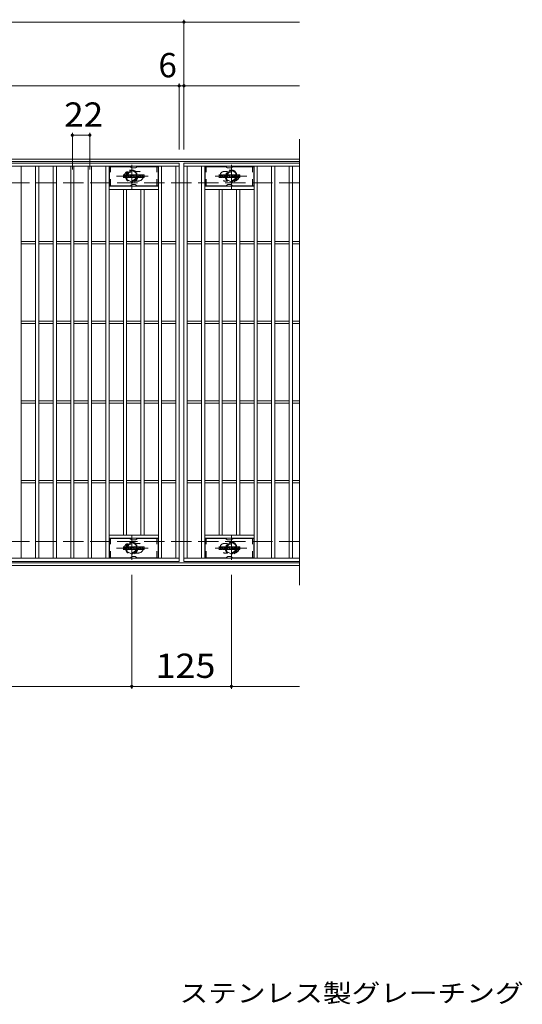
# Model space of a CAD drawing. Units: millimetres. Extents: x -1719 to 1771, y -1378 to 1348.
# Drawn here: x -774 to -143, y 6 to 1242 of the extents above; entities that cross this region are included whole.
import ezdxf

# ---------------------------------------------------------------- set-up
doc = ezdxf.new("R2010")
doc.units = ezdxf.units.MM
doc.header["$LTSCALE"] = 10
for name, pattern in [('JWW_CENTER1', [6.773333, 4.233333, -0.846667, 0.846667, -0.846667]), ('JWW_DASHED1', [1.693333, 0.846667, -0.846667]), ('JWW_DASHED3', [3.386667, 2.54, -0.846667])]:
    doc.linetypes.add(name, pattern=pattern)
for name, color, linetype in [('C-1', 7, 'Continuous'), ('C-2', 7, 'Continuous'), ('C-3', 7, 'Continuous'), ('C-4', 7, 'Continuous'), ('C-8', 7, 'Continuous'), ('C-F', 7, 'Continuous'), ('D-5', 7, 'Continuous')]:
    doc.layers.add(name, color=color, linetype=linetype)
doc.styles.add('ＭＳ ゴシック', font='txt', dxfattribs={"height": 1})

msp = doc.modelspace()

# ---------------------------------------------------------------- linework, layer by layer
at = {"layer": 'C-1', "color": 2, "linetype": 'Continuous', "lineweight": 9}
for p, q in [((-422.7, 1067), (-1718.7, 1067)), ((-422.7, 1064), (-1718.7, 1064)), ((-422.7, 560), (-1718.7, 560)), ((-422.7, 557), (-1718.7, 557))]:
    msp.add_line(p, q, dxfattribs=at)
at = {"layer": 'C-1', "color": 2, "linetype": 'JWW_DASHED3', "lineweight": 9}
for p, q in [((-422.7, 1037), (-1718.7, 1037)), ((-422.7, 587), (-1718.7, 587))]:
    msp.add_line(p, q, dxfattribs=at)
at = {"layer": 'C-2', "color": 3, "linetype": 'Continuous', "lineweight": 9}
for p, q in [((-422.7, 1092), (-422.7, 532)), ((-1567.7, 1062), (-573.7, 1062)), ((-1567.7, 1058), (-573.7, 1058)), ((-771.7, 566), (-771.7, 1058)), ((-753.7, 566), (-753.7, 1058)), ((-749.7, 566), (-749.7, 1058)), ((-731.7, 566), (-731.7, 1058)), ((-727.7, 566), (-727.7, 1058)), ((-709.7, 566), (-709.7, 1058)), ((-705.7, 566), (-705.7, 1058)), ((-687.7, 566), (-687.7, 1058)), ((-683.7, 566), (-683.7, 1058)), ((-665.7, 566), (-665.7, 1058)), ((-661.7, 566), (-661.7, 1058)), ((-599.7, 566), (-599.7, 1058)), ((-595.7, 566), (-595.7, 1058)), ((-577.7, 566), (-577.7, 1058)), ((-573.7, 1062), (-573.7, 562)), ((-422.7, 1062), (-567.7, 1062)), ((-567.7, 1062), (-422.7, 1062)), ((-567.7, 1062), (-567.7, 562)), ((-567.7, 1062), (-567.7, 562)), ((-567.7, 1058), (-422.7, 1058)), ((-563.7, 566), (-563.7, 1058)), ((-545.7, 566), (-545.7, 1058)), ((-541.7, 566), (-541.7, 1058)), ((-479.7, 566), (-479.7, 1058)), ((-475.7, 566), (-475.7, 1058)), ((-457.7, 566), (-457.7, 1058)), ((-453.7, 566), (-453.7, 1058)), ((-435.7, 566), (-435.7, 1058)), ((-431.7, 566), (-431.7, 1058)), ((-599.7, 1033), (-661.7, 1033)), ((-599.7, 1029), (-661.7, 1029)), ((-643.7, 595), (-643.7, 1029)), ((-639.7, 595), (-639.7, 1029)), ((-621.7, 595), (-621.7, 1029)), ((-617.7, 595), (-617.7, 1029)), ((-541.7, 1033), (-479.7, 1033)), ((-541.7, 1029), (-479.7, 1029)), ((-523.7, 595), (-523.7, 1029)), ((-519.7, 595), (-519.7, 1029)), ((-501.7, 595), (-501.7, 1029)), ((-497.7, 595), (-497.7, 1029)), ((-771.7, 963.5), (-753.7, 963.5)), ((-771.7, 960.5), (-753.7, 960.5)), ((-749.7, 963.5), (-731.7, 963.5)), ((-749.7, 960.5), (-731.7, 960.5)), ((-727.7, 963.5), (-709.7, 963.5)), ((-727.7, 960.5), (-709.7, 960.5)), ((-705.7, 963.5), (-687.7, 963.5)), ((-705.7, 960.5), (-687.7, 960.5)), ((-683.7, 963.5), (-665.7, 963.5)), ((-683.7, 960.5), (-665.7, 960.5)), ((-661.7, 963.5), (-643.7, 963.5)), ((-661.7, 960.5), (-643.7, 960.5)), ((-639.7, 963.5), (-621.7, 963.5)), ((-639.7, 960.5), (-621.7, 960.5)), ((-617.7, 963.5), (-599.7, 963.5)), ((-617.7, 960.5), (-599.7, 960.5)), ((-595.7, 963.5), (-577.7, 963.5)), ((-595.7, 960.5), (-577.7, 960.5)), ((-563.7, 963.5), (-545.7, 963.5)), ((-563.7, 960.5), (-545.7, 960.5)), ((-541.7, 963.5), (-523.7, 963.5)), ((-541.7, 960.5), (-523.7, 960.5)), ((-519.7, 963.5), (-501.7, 963.5)), ((-519.7, 960.5), (-501.7, 960.5)), ((-497.7, 963.5), (-479.7, 963.5)), ((-497.7, 960.5), (-479.7, 960.5)), ((-475.7, 963.5), (-457.7, 963.5)), ((-475.7, 960.5), (-457.7, 960.5)), ((-453.7, 963.5), (-435.7, 963.5)), ((-453.7, 960.5), (-435.7, 960.5)), ((-431.7, 963.5), (-422.7, 963.5)), ((-431.7, 960.5), (-422.7, 960.5)), ((-771.7, 863.5), (-753.7, 863.5)), ((-771.7, 860.5), (-753.7, 860.5)), ((-749.7, 863.5), (-731.7, 863.5)), ((-749.7, 860.5), (-731.7, 860.5)), ((-727.7, 863.5), (-709.7, 863.5)), ((-727.7, 860.5), (-709.7, 860.5)), ((-705.7, 863.5), (-687.7, 863.5)), ((-705.7, 860.5), (-687.7, 860.5)), ((-683.7, 863.5), (-665.7, 863.5)), ((-683.7, 860.5), (-665.7, 860.5)), ((-661.7, 863.5), (-643.7, 863.5)), ((-661.7, 860.5), (-643.7, 860.5)), ((-639.7, 863.5), (-621.7, 863.5)), ((-639.7, 860.5), (-621.7, 860.5)), ((-617.7, 863.5), (-599.7, 863.5)), ((-617.7, 860.5), (-599.7, 860.5)), ((-595.7, 863.5), (-577.7, 863.5)), ((-595.7, 860.5), (-577.7, 860.5)), ((-563.7, 863.5), (-545.7, 863.5)), ((-563.7, 860.5), (-545.7, 860.5)), ((-541.7, 863.5), (-523.7, 863.5)), ((-541.7, 860.5), (-523.7, 860.5)), ((-519.7, 863.5), (-501.7, 863.5)), ((-519.7, 860.5), (-501.7, 860.5)), ((-497.7, 863.5), (-479.7, 863.5)), ((-497.7, 860.5), (-479.7, 860.5)), ((-475.7, 863.5), (-457.7, 863.5)), ((-475.7, 860.5), (-457.7, 860.5)), ((-453.7, 863.5), (-435.7, 863.5)), ((-453.7, 860.5), (-435.7, 860.5)), ((-431.7, 863.5), (-422.7, 863.5)), ((-431.7, 860.5), (-422.7, 860.5)), ((-771.7, 763.5), (-753.7, 763.5)), ((-771.7, 760.5), (-753.7, 760.5)), ((-749.7, 763.5), (-731.7, 763.5)), ((-749.7, 760.5), (-731.7, 760.5)), ((-727.7, 763.5), (-709.7, 763.5)), ((-727.7, 760.5), (-709.7, 760.5)), ((-705.7, 763.5), (-687.7, 763.5)), ((-705.7, 760.5), (-687.7, 760.5)), ((-683.7, 763.5), (-665.7, 763.5)), ((-683.7, 760.5), (-665.7, 760.5)), ((-661.7, 763.5), (-643.7, 763.5)), ((-661.7, 760.5), (-643.7, 760.5)), ((-639.7, 763.5), (-621.7, 763.5)), ((-639.7, 760.5), (-621.7, 760.5)), ((-617.7, 763.5), (-599.7, 763.5)), ((-617.7, 760.5), (-599.7, 760.5)), ((-595.7, 763.5), (-577.7, 763.5)), ((-595.7, 760.5), (-577.7, 760.5)), ((-563.7, 763.5), (-545.7, 763.5)), ((-563.7, 760.5), (-545.7, 760.5)), ((-541.7, 763.5), (-523.7, 763.5)), ((-541.7, 760.5), (-523.7, 760.5)), ((-519.7, 763.5), (-501.7, 763.5)), ((-519.7, 760.5), (-501.7, 760.5)), ((-497.7, 763.5), (-479.7, 763.5)), ((-497.7, 760.5), (-479.7, 760.5)), ((-475.7, 763.5), (-457.7, 763.5)), ((-475.7, 760.5), (-457.7, 760.5)), ((-453.7, 763.5), (-435.7, 763.5)), ((-453.7, 760.5), (-435.7, 760.5)), ((-431.7, 763.5), (-422.7, 763.5)), ((-431.7, 760.5), (-422.7, 760.5)), ((-771.7, 663.5), (-753.7, 663.5)), ((-771.7, 660.5), (-753.7, 660.5)), ((-749.7, 663.5), (-731.7, 663.5)), ((-749.7, 660.5), (-731.7, 660.5)), ((-727.7, 663.5), (-709.7, 663.5)), ((-727.7, 660.5), (-709.7, 660.5)), ((-705.7, 663.5), (-687.7, 663.5)), ((-705.7, 660.5), (-687.7, 660.5)), ((-683.7, 663.5), (-665.7, 663.5)), ((-683.7, 660.5), (-665.7, 660.5)), ((-661.7, 663.5), (-643.7, 663.5)), ((-661.7, 660.5), (-643.7, 660.5)), ((-639.7, 663.5), (-621.7, 663.5)), ((-639.7, 660.5), (-621.7, 660.5)), ((-617.7, 663.5), (-599.7, 663.5)), ((-617.7, 660.5), (-599.7, 660.5)), ((-595.7, 663.5), (-577.7, 663.5)), ((-595.7, 660.5), (-577.7, 660.5)), ((-563.7, 663.5), (-545.7, 663.5)), ((-563.7, 660.5), (-545.7, 660.5)), ((-541.7, 663.5), (-523.7, 663.5)), ((-541.7, 660.5), (-523.7, 660.5)), ((-519.7, 663.5), (-501.7, 663.5)), ((-519.7, 660.5), (-501.7, 660.5)), ((-497.7, 663.5), (-479.7, 663.5)), ((-497.7, 660.5), (-479.7, 660.5)), ((-475.7, 663.5), (-457.7, 663.5)), ((-475.7, 660.5), (-457.7, 660.5)), ((-453.7, 663.5), (-435.7, 663.5)), ((-453.7, 660.5), (-435.7, 660.5)), ((-431.7, 663.5), (-422.7, 663.5)), ((-431.7, 660.5), (-422.7, 660.5)), ((-599.7, 595), (-661.7, 595)), ((-541.7, 595), (-479.7, 595)), ((-599.7, 591), (-661.7, 591)), ((-541.7, 591), (-479.7, 591)), ((-573.7, 566), (-1567.7, 566)), ((-573.7, 562), (-1567.7, 562)), ((-422.7, 566), (-567.7, 566)), ((-422.7, 562), (-567.7, 562))]:
    msp.add_line(p, q, dxfattribs=at)
at = {"layer": 'C-2', "color": 3, "linetype": 'JWW_DASHED1', "lineweight": 9}
for p, q in [((-624.7, 1051.5), (-628.3, 1051.5)), ((-516.7, 1051.5), (-513.1, 1051.5)), ((-624.7, 1039.5), (-628.3, 1039.5)), ((-516.7, 1039.5), (-513.1, 1039.5)), ((-624.7, 584.5), (-628.3, 584.5)), ((-516.7, 584.5), (-513.1, 584.5)), ((-624.7, 572.5), (-628.3, 572.5)), ((-516.7, 572.5), (-513.1, 572.5))]:
    msp.add_line(p, q, dxfattribs=at)
for centre, start, end in [((-636.7, 1045.5), 106.3331, 253.6669), ((-624.7, 1045.5), 270, 90), ((-516.7, 1045.5), 90, 270), ((-504.7, 1045.5), 286.3331, 73.6669), ((-636.7, 578.5), 106.3331, 253.6669), ((-624.7, 578.5), 270, 90), ((-516.7, 578.5), 90, 270), ((-504.7, 578.5), 286.3331, 73.6669)]:
    msp.add_arc(centre, 6, start, end, dxfattribs=at)
at = {"layer": 'C-3', "color": 6, "linetype": 'Continuous', "lineweight": 9}
for p, q in [((-635.6, 1057.5), (-661.2, 1057.5)), ((-661.2, 1033.5), (-661.2, 1057.5)), ((-635.1, 1057.4), (-632.9, 1056.1)), ((-629, 1056), (-632.4, 1056)), ((-626.3, 1057.4), (-628.5, 1056.1)), ((-625.8, 1057.5), (-600.2, 1057.5)), ((-600.2, 1033.5), (-600.2, 1057.5)), ((-515.6, 1057.5), (-541.2, 1057.5)), ((-541.2, 1033.5), (-541.2, 1057.5)), ((-515.1, 1057.4), (-512.9, 1056.1)), ((-509, 1056), (-512.4, 1056)), ((-506.3, 1057.4), (-508.5, 1056.1)), ((-505.8, 1057.5), (-480.2, 1057.5)), ((-480.2, 1033.5), (-480.2, 1057.5)), ((-635.6, 1033.5), (-661.2, 1033.5)), ((-635.1, 1033.6), (-632.9, 1034.9)), ((-629, 1035), (-632.4, 1035)), ((-626.3, 1033.6), (-628.5, 1034.9)), ((-625.8, 1033.5), (-600.2, 1033.5)), ((-515.6, 1033.5), (-541.2, 1033.5)), ((-515.1, 1033.6), (-512.9, 1034.9)), ((-509, 1035), (-512.4, 1035)), ((-506.3, 1033.6), (-508.5, 1034.9)), ((-505.8, 1033.5), (-480.2, 1033.5)), ((-635.6, 590.5), (-661.2, 590.5)), ((-661.2, 566.5), (-661.2, 590.5)), ((-635.1, 590.4), (-632.9, 589.1)), ((-629, 589), (-632.4, 589)), ((-626.3, 590.4), (-628.5, 589.1)), ((-625.8, 590.5), (-600.2, 590.5)), ((-600.2, 566.5), (-600.2, 590.5)), ((-515.6, 590.5), (-541.2, 590.5)), ((-541.2, 566.5), (-541.2, 590.5)), ((-515.1, 590.4), (-512.9, 589.1)), ((-509, 589), (-512.4, 589)), ((-506.3, 590.4), (-508.5, 589.1)), ((-505.8, 590.5), (-480.2, 590.5)), ((-480.2, 566.5), (-480.2, 590.5)), ((-635.6, 566.5), (-661.2, 566.5)), ((-635.1, 566.6), (-632.9, 567.9)), ((-629, 568), (-632.4, 568)), ((-626.3, 566.6), (-628.5, 567.9)), ((-625.8, 566.5), (-600.2, 566.5)), ((-515.6, 566.5), (-541.2, 566.5)), ((-515.1, 566.6), (-512.9, 567.9)), ((-509, 568), (-512.4, 568)), ((-506.3, 566.6), (-508.5, 567.9)), ((-505.8, 566.5), (-480.2, 566.5))]:
    msp.add_line(p, q, dxfattribs=at)
at = {"layer": 'C-3', "color": 6, "linetype": 'JWW_DASHED1', "lineweight": 9}
for p, q in [((-659.7, 1033.5), (-659.7, 1057.5)), ((-601.7, 1033.5), (-601.7, 1057.5)), ((-539.7, 1033.5), (-539.7, 1057.5)), ((-481.7, 1033.5), (-481.7, 1057.5)), ((-659.7, 566.5), (-659.7, 590.5)), ((-601.7, 566.5), (-601.7, 590.5)), ((-539.7, 566.5), (-539.7, 590.5)), ((-481.7, 566.5), (-481.7, 590.5))]:
    msp.add_line(p, q, dxfattribs=at)
at = {"layer": 'C-3', "color": 6, "linetype": 'Continuous', "lineweight": 9}
for centre, start, end in [((-635.6, 1056.5), 60, 90), ((-632.4, 1057), 240, 270), ((-629, 1057), 270, 300), ((-625.8, 1056.5), 90, 120), ((-515.6, 1056.5), 60, 90), ((-512.4, 1057), 240, 270), ((-509, 1057), 270, 300), ((-505.8, 1056.5), 90, 120), ((-635.6, 1034.5), 270, 300), ((-632.4, 1034), 90, 120), ((-629, 1034), 60, 90), ((-625.8, 1034.5), 240, 270), ((-515.6, 1034.5), 270, 300), ((-512.4, 1034), 90, 120), ((-509, 1034), 60, 90), ((-505.8, 1034.5), 240, 270), ((-635.6, 589.5), 60, 90), ((-632.4, 590), 240, 270), ((-629, 590), 270, 300), ((-625.8, 589.5), 90, 120), ((-515.6, 589.5), 60, 90), ((-512.4, 590), 240, 270), ((-509, 590), 270, 300), ((-505.8, 589.5), 90, 120), ((-635.6, 567.5), 270, 300), ((-632.4, 567), 90, 120), ((-629, 567), 60, 90), ((-625.8, 567.5), 240, 270), ((-515.6, 567.5), 270, 300), ((-512.4, 567), 90, 120), ((-509, 567), 60, 90), ((-505.8, 567.5), 240, 270)]:
    msp.add_arc(centre, 1, start, end, dxfattribs=at)
at = {"layer": 'C-4', "color": 7, "linetype": 'Continuous', "lineweight": 9}
for p, q in [((-1718.7, 1239), (-422.7, 1239)), ((-567.7, 1079), (-567.7, 1242)), ((-573.7, 1079), (-573.7, 1162)), ((-1718.7, 1159), (-422.7, 1159)), ((-707.7, 1054), (-707.7, 1100)), ((-707.7, 1097), (-685.7, 1097)), ((-685.7, 1054), (-685.7, 1100)), ((-633.2, 545), (-633.2, 402)), ((-508.2, 545), (-508.2, 402)), ((-1718.7, 405), (-422.7, 405))]:
    msp.add_line(p, q, dxfattribs=at)
at = {"layer": 'C-4', "color": 7, "linetype": 'Continuous', "lineweight": 9, "const_width": 2}
for points in [[(-566.7, 1239, 0.414214), (-567.7, 1240, 0.414214), (-568.7, 1239, 0.414214), (-567.7, 1238, 0.414214)], [(-572.7, 1159, 0.414214), (-573.7, 1160, 0.414214), (-574.7, 1159, 0.414214), (-573.7, 1158, 0.414214)], [(-566.7, 1159, 0.414214), (-567.7, 1160, 0.414214), (-568.7, 1159, 0.414214), (-567.7, 1158, 0.414214)], [(-706.7, 1097, 0.414214), (-707.7, 1098, 0.414214), (-708.7, 1097, 0.414214), (-707.7, 1096, 0.414214)], [(-684.7, 1097, 0.414214), (-685.7, 1098, 0.414214), (-686.7, 1097, 0.414214), (-685.7, 1096, 0.414214)], [(-632.2, 405, 0.414214), (-633.2, 406, 0.414214), (-634.2, 405, 0.414214), (-633.2, 404, 0.414214)], [(-507.2, 405, 0.414214), (-508.2, 406, 0.414214), (-509.2, 405, 0.414214), (-508.2, 404, 0.414214)]]:
    msp.add_lwpolyline(points, format="xyb", close=True, dxfattribs=at)
at = {"layer": 'C-8', "color": 4, "linetype": 'JWW_DASHED1', "lineweight": 9}
for p, q in [((-639.7, 1049.3), (-633.2, 1053)), ((-633.2, 1053), (-626.7, 1049.3)), ((-508.2, 1053), (-514.7, 1049.3)), ((-501.7, 1049.3), (-508.2, 1053)), ((-639.7, 1041.8), (-639.7, 1049.3)), ((-633.2, 1038), (-639.7, 1041.8)), ((-626.7, 1041.8), (-633.2, 1038)), ((-626.7, 1049.3), (-626.7, 1041.8)), ((-514.7, 1049.3), (-514.7, 1041.8)), ((-514.7, 1041.8), (-508.2, 1038)), ((-508.2, 1038), (-501.7, 1041.8)), ((-501.7, 1041.8), (-501.7, 1049.3)), ((-633.2, 586), (-639.7, 582.3)), ((-639.7, 582.3), (-639.7, 574.8)), ((-626.7, 582.3), (-633.2, 586)), ((-626.7, 574.8), (-626.7, 582.3)), ((-514.7, 582.3), (-508.2, 586)), ((-514.7, 574.8), (-514.7, 582.3)), ((-508.2, 586), (-501.7, 582.3)), ((-501.7, 582.3), (-501.7, 574.8)), ((-639.7, 574.8), (-633.2, 571)), ((-633.2, 571), (-626.7, 574.8)), ((-508.2, 571), (-514.7, 574.8)), ((-501.7, 574.8), (-508.2, 571))]:
    msp.add_line(p, q, dxfattribs=at)
at = {"layer": 'C-8', "color": 4, "linetype": 'JWW_CENTER1', "lineweight": 9}
for p, q in [((-633.2, 1029.5), (-633.2, 1059.9)), ((-508.2, 1029.5), (-508.2, 1059.9)), ((-612.7, 1045.5), (-652.4, 1045.5)), ((-528.7, 1045.5), (-489, 1045.5)), ((-633.2, 594.5), (-633.2, 564.1)), ((-508.2, 594.5), (-508.2, 564.1)), ((-612.7, 578.5), (-652.4, 578.5)), ((-528.7, 578.5), (-489, 578.5))]:
    msp.add_line(p, q, dxfattribs=at)
at = {"layer": 'C-8', "color": 4, "linetype": 'JWW_DASHED1', "lineweight": 9}
for centre, radius in [((-633.2, 1045.5), 7.75), ((-633.2, 1045.5), 6.5), ((-633.2, 1045.5), 5.5), ((-508.2, 1045.5), 7.75), ((-508.2, 1045.5), 6.5), ((-508.2, 1045.5), 5.5), ((-633.2, 578.5), 7.75), ((-633.2, 578.5), 6.5), ((-633.2, 578.5), 5.5), ((-508.2, 578.5), 7.75), ((-508.2, 578.5), 6.5), ((-508.2, 578.5), 5.5)]:
    msp.add_circle(centre, radius, dxfattribs=at)
at = {"layer": 'C-F', "color": 7, "linetype": 'Continuous', "lineweight": 9}
for p, q in [((-643.7, 1043.9), (-643.7, 1047.3)), ((-642, 1047.4), (-643.6, 1047.4)), ((-643.6, 1043.8), (-642, 1043.8)), ((-641.9, 1047.3), (-641.9, 1046.3)), ((-641.9, 1043.9), (-641.9, 1045)), ((-641.4, 1047.3), (-641.4, 1046.3)), ((-641.4, 1043.9), (-641.4, 1045)), ((-639.9, 1047.4), (-641.2, 1047.4)), ((-641.2, 1043.8), (-639.9, 1043.8)), ((-639.7, 1047.3), (-639.7, 1046.5)), ((-639.7, 1043.9), (-639.7, 1044.8)), ((-639, 1043.9), (-639, 1046.9)), ((-637.5, 1043.8), (-638.9, 1043.8)), ((-635.7, 1047.4), (-638.5, 1047.4)), ((-637.4, 1045.6), (-637.4, 1046.2)), ((-637.4, 1043.9), (-637.4, 1044.3)), ((-636.9, 1045.6), (-637.3, 1045.6)), ((-636.9, 1045.6), (-636.9, 1046.2)), ((-636.9, 1043.9), (-636.9, 1044.3)), ((-636.7, 1043.8), (-635.4, 1043.8)), ((-635.2, 1043.9), (-635.2, 1046.9)), ((-634.5, 1047.3), (-634.5, 1043.9)), ((-634.4, 1047.4), (-632.7, 1047.4)), ((-633.4, 1043.8), (-634.4, 1043.8)), ((-633.2, 1043.9), (-633.2, 1044.8)), ((-632.7, 1043.9), (-633, 1044.9)), ((-630.7, 1043.8), (-632.6, 1043.8)), ((-632.5, 1047.3), (-632, 1045.8)), ((-631.9, 1047.3), (-631.9, 1045.8)), ((-631.7, 1047.4), (-630.7, 1047.4)), ((-630.5, 1047.3), (-630.5, 1043.9)), ((-630, 1043.9), (-630, 1047.3)), ((-629.9, 1047.4), (-626.9, 1047.4)), ((-629.9, 1043.8), (-626.9, 1043.8)), ((-626.9, 1046.4), (-628, 1046.4)), ((-626.9, 1046), (-628, 1046)), ((-626.9, 1045.2), (-628, 1045.2)), ((-626.9, 1044.8), (-628, 1044.8)), ((-626.7, 1046.6), (-626.7, 1047.3)), ((-626.7, 1045.3), (-626.7, 1045.8)), ((-626.7, 1043.9), (-626.7, 1044.6)), ((-626.2, 1044.8), (-626.2, 1044.3)), ((-626, 1044.9), (-624.7, 1044.9)), ((-622.7, 1047.4), (-625.8, 1047.4)), ((-624.2, 1045.3), (-625.8, 1045.3)), ((-622.6, 1043.8), (-625.7, 1043.8)), ((-624.5, 1046.1), (-624.5, 1046.5)), ((-624.5, 1044.8), (-624.5, 1044.7)), ((-624.4, 1045.9), (-622.6, 1045.9)), ((-624, 1046.4), (-624, 1046.5)), ((-624, 1045.1), (-624, 1044.7)), ((-623.9, 1046.2), (-622.2, 1046.2)), ((-622.2, 1046.9), (-622.2, 1046.2)), ((-621.7, 1044.3), (-621.7, 1046.9)), ((-618.2, 1047.4), (-621.2, 1047.4)), ((-618.2, 1043.8), (-621.2, 1043.8)), ((-620, 1045.1), (-620, 1046.1)), ((-619.4, 1045.1), (-619.4, 1046.1)), ((-617.7, 1046.9), (-617.7, 1044.3)), ((-523.7, 1043.9), (-523.7, 1047.3)), ((-522, 1047.4), (-523.6, 1047.4)), ((-523.6, 1043.8), (-522, 1043.8)), ((-521.9, 1047.3), (-521.9, 1046.3)), ((-521.9, 1043.9), (-521.9, 1045)), ((-521.4, 1047.3), (-521.4, 1046.3)), ((-521.4, 1043.9), (-521.4, 1045)), ((-519.9, 1047.4), (-521.2, 1047.4)), ((-521.2, 1043.8), (-519.9, 1043.8)), ((-519.7, 1047.3), (-519.7, 1046.5)), ((-519.7, 1043.9), (-519.7, 1044.8)), ((-519, 1043.9), (-519, 1046.9)), ((-517.5, 1043.8), (-518.9, 1043.8)), ((-515.7, 1047.4), (-518.5, 1047.4)), ((-517.4, 1045.6), (-517.4, 1046.2)), ((-517.4, 1043.9), (-517.4, 1044.3)), ((-516.9, 1045.6), (-517.3, 1045.6)), ((-516.9, 1045.6), (-516.9, 1046.2)), ((-516.9, 1043.9), (-516.9, 1044.3)), ((-516.7, 1043.8), (-515.4, 1043.8)), ((-515.2, 1043.9), (-515.2, 1046.9)), ((-514.5, 1047.3), (-514.5, 1043.9)), ((-514.4, 1047.4), (-512.7, 1047.4)), ((-513.4, 1043.8), (-514.4, 1043.8)), ((-513.2, 1043.9), (-513.2, 1044.8)), ((-512.7, 1043.9), (-513, 1044.9)), ((-510.7, 1043.8), (-512.6, 1043.8)), ((-512.5, 1047.3), (-512, 1045.8)), ((-511.9, 1047.3), (-511.9, 1045.8)), ((-511.7, 1047.4), (-510.7, 1047.4)), ((-510.5, 1047.3), (-510.5, 1043.9)), ((-510, 1043.9), (-510, 1047.3)), ((-509.9, 1047.4), (-506.9, 1047.4)), ((-509.9, 1043.8), (-506.9, 1043.8)), ((-506.9, 1046.4), (-508, 1046.4)), ((-506.9, 1046), (-508, 1046)), ((-506.9, 1045.2), (-508, 1045.2)), ((-506.9, 1044.8), (-508, 1044.8)), ((-506.7, 1046.6), (-506.7, 1047.3)), ((-506.7, 1045.3), (-506.7, 1045.8)), ((-506.7, 1043.9), (-506.7, 1044.6)), ((-506.2, 1044.8), (-506.2, 1044.3)), ((-506, 1044.9), (-504.7, 1044.9)), ((-502.7, 1047.4), (-505.8, 1047.4)), ((-504.2, 1045.3), (-505.8, 1045.3)), ((-502.6, 1043.8), (-505.7, 1043.8)), ((-504.5, 1046.1), (-504.5, 1046.5)), ((-504.5, 1044.8), (-504.5, 1044.7)), ((-504.4, 1045.9), (-502.6, 1045.9)), ((-504, 1046.4), (-504, 1046.5)), ((-504, 1045.1), (-504, 1044.7)), ((-503.9, 1046.2), (-502.2, 1046.2)), ((-502.2, 1046.9), (-502.2, 1046.2)), ((-501.7, 1044.3), (-501.7, 1046.9)), ((-498.2, 1047.4), (-501.2, 1047.4)), ((-498.2, 1043.8), (-501.2, 1043.8)), ((-500, 1045.1), (-500, 1046.1)), ((-499.4, 1045.1), (-499.4, 1046.1)), ((-497.7, 1046.9), (-497.7, 1044.3)), ((-643.7, 576.9), (-643.7, 580.3)), ((-642, 580.4), (-643.6, 580.4)), ((-643.6, 576.8), (-642, 576.8)), ((-641.9, 580.3), (-641.9, 579.3)), ((-641.9, 576.9), (-641.9, 578)), ((-641.4, 580.3), (-641.4, 579.3)), ((-641.4, 576.9), (-641.4, 578)), ((-639.9, 580.4), (-641.2, 580.4)), ((-641.2, 576.8), (-639.9, 576.8)), ((-639.7, 580.3), (-639.7, 579.5)), ((-639.7, 576.9), (-639.7, 577.8)), ((-639, 576.9), (-639, 579.9)), ((-637.5, 576.8), (-638.9, 576.8)), ((-635.7, 580.4), (-638.5, 580.4)), ((-637.4, 578.6), (-637.4, 579.2)), ((-637.4, 576.9), (-637.4, 577.3)), ((-636.9, 578.6), (-637.3, 578.6)), ((-636.9, 578.6), (-636.9, 579.2)), ((-636.9, 576.9), (-636.9, 577.3)), ((-636.7, 576.8), (-635.4, 576.8)), ((-635.2, 576.9), (-635.2, 579.9)), ((-634.5, 580.3), (-634.5, 576.9)), ((-634.4, 580.4), (-632.7, 580.4)), ((-633.4, 576.8), (-634.4, 576.8)), ((-633.2, 576.9), (-633.2, 577.8)), ((-632.7, 576.9), (-633, 577.9)), ((-630.7, 576.8), (-632.6, 576.8)), ((-632.5, 580.3), (-632, 578.8)), ((-631.9, 580.3), (-631.9, 578.8)), ((-631.7, 580.4), (-630.7, 580.4)), ((-630.5, 580.3), (-630.5, 576.9)), ((-630, 576.9), (-630, 580.3)), ((-629.9, 580.4), (-626.9, 580.4)), ((-629.9, 576.8), (-626.9, 576.8)), ((-626.9, 579.4), (-628, 579.4)), ((-626.9, 579), (-628, 579)), ((-626.9, 578.2), (-628, 578.2)), ((-626.9, 577.8), (-628, 577.8)), ((-626.7, 579.6), (-626.7, 580.3)), ((-626.7, 578.3), (-626.7, 578.8)), ((-626.7, 576.9), (-626.7, 577.6)), ((-626.2, 577.8), (-626.2, 577.3)), ((-626, 577.9), (-624.7, 577.9)), ((-622.7, 580.4), (-625.8, 580.4)), ((-624.2, 578.3), (-625.8, 578.3)), ((-622.6, 576.8), (-625.7, 576.8)), ((-624.5, 579.1), (-624.5, 579.5)), ((-624.5, 577.8), (-624.5, 577.7)), ((-624.4, 578.9), (-622.6, 578.9)), ((-624, 579.4), (-624, 579.5)), ((-624, 578.1), (-624, 577.7)), ((-623.9, 579.2), (-622.2, 579.2)), ((-622.2, 579.9), (-622.2, 579.2)), ((-621.7, 577.3), (-621.7, 579.9)), ((-618.2, 580.4), (-621.2, 580.4)), ((-618.2, 576.8), (-621.2, 576.8)), ((-620, 578.1), (-620, 579.1)), ((-619.4, 578.1), (-619.4, 579.1)), ((-617.7, 579.9), (-617.7, 577.3)), ((-523.7, 576.9), (-523.7, 580.3)), ((-522, 580.4), (-523.6, 580.4)), ((-523.6, 576.8), (-522, 576.8)), ((-521.9, 580.3), (-521.9, 579.3)), ((-521.9, 576.9), (-521.9, 578)), ((-521.4, 580.3), (-521.4, 579.3)), ((-521.4, 576.9), (-521.4, 578)), ((-519.9, 580.4), (-521.2, 580.4)), ((-521.2, 576.8), (-519.9, 576.8)), ((-519.7, 580.3), (-519.7, 579.5)), ((-519.7, 576.9), (-519.7, 577.8)), ((-519, 576.9), (-519, 579.9)), ((-517.5, 576.8), (-518.9, 576.8)), ((-515.7, 580.4), (-518.5, 580.4)), ((-517.4, 578.6), (-517.4, 579.2)), ((-517.4, 576.9), (-517.4, 577.3)), ((-516.9, 578.6), (-517.3, 578.6)), ((-516.9, 578.6), (-516.9, 579.2)), ((-516.9, 576.9), (-516.9, 577.3)), ((-516.7, 576.8), (-515.4, 576.8)), ((-515.2, 576.9), (-515.2, 579.9)), ((-514.5, 580.3), (-514.5, 576.9)), ((-514.4, 580.4), (-512.7, 580.4)), ((-513.4, 576.8), (-514.4, 576.8)), ((-513.2, 576.9), (-513.2, 577.8)), ((-512.7, 576.9), (-513, 577.9)), ((-510.7, 576.8), (-512.6, 576.8)), ((-512.5, 580.3), (-512, 578.8)), ((-511.9, 580.3), (-511.9, 578.8)), ((-511.7, 580.4), (-510.7, 580.4)), ((-510.5, 580.3), (-510.5, 576.9)), ((-510, 576.9), (-510, 580.3)), ((-509.9, 580.4), (-506.9, 580.4)), ((-509.9, 576.8), (-506.9, 576.8)), ((-506.9, 579.4), (-508, 579.4)), ((-506.9, 579), (-508, 579)), ((-506.9, 578.2), (-508, 578.2)), ((-506.9, 577.8), (-508, 577.8)), ((-506.7, 579.6), (-506.7, 580.3)), ((-506.7, 578.3), (-506.7, 578.8)), ((-506.7, 576.9), (-506.7, 577.6)), ((-506.2, 577.8), (-506.2, 577.3)), ((-506, 577.9), (-504.7, 577.9)), ((-502.7, 580.4), (-505.8, 580.4)), ((-504.2, 578.3), (-505.8, 578.3)), ((-502.6, 576.8), (-505.7, 576.8)), ((-504.5, 579.1), (-504.5, 579.5)), ((-504.5, 577.8), (-504.5, 577.7)), ((-504.4, 578.9), (-502.6, 578.9)), ((-504, 579.4), (-504, 579.5)), ((-504, 578.1), (-504, 577.7)), ((-503.9, 579.2), (-502.2, 579.2)), ((-502.2, 579.9), (-502.2, 579.2)), ((-501.7, 577.3), (-501.7, 579.9)), ((-498.2, 580.4), (-501.2, 580.4)), ((-498.2, 576.8), (-501.2, 576.8)), ((-500, 578.1), (-500, 579.1)), ((-499.4, 578.1), (-499.4, 579.1)), ((-497.7, 579.9), (-497.7, 577.3))]:
    msp.add_line(p, q, dxfattribs=at)
for centre, radius, start, end in [((-643.6, 1047.3), 0.157, 90, 180), ((-643.6, 1043.9), 0.157, 180, 270), ((-642, 1047.3), 0.157, 0, 90), ((-642, 1043.9), 0.157, 270, 0), ((-641.6, 1046.3), 0.251, 180, 0), ((-641.6, 1045), 0.249, 0, 180), ((-641.2, 1047.3), 0.157, 90, 180), ((-641.2, 1043.9), 0.157, 180, 270), ((-640.8, 1045.7), 0.0878, 97.3317, 266.5718), ((-641.1, 1048), 2.26, 277.3317, 299.4207), ((-640.9, 1043.9), 1.64, 53.7199, 86.5718), ((-640.2, 1046.5), 0.524, 299.4207, 0), ((-639.9, 1047.3), 0.157, 0, 90), ((-640.2, 1044.8), 0.524, 0, 53.7199), ((-639.9, 1043.9), 0.157, 270, 0), ((-638.5, 1046.9), 0.524, 90, 180), ((-638.9, 1043.9), 0.157, 180, 270), ((-637.5, 1043.9), 0.157, 270, 0), ((-637.1, 1046.2), 0.255, 0, 180), ((-637.3, 1045.6), 0.0524, 180, 270), ((-637.1, 1044.3), 0.255, 0, 180), ((-636.9, 1045.6), 0.0524, 270, 0), ((-636.7, 1043.9), 0.157, 180, 270), ((-635.7, 1046.9), 0.524, 0, 90), ((-635.4, 1043.9), 0.157, 270, 0), ((-634.4, 1047.3), 0.157, 90, 180), ((-634.4, 1043.9), 0.157, 180, 270), ((-633.4, 1043.9), 0.157, 270, 0), ((-633.1, 1044.8), 0.101, 16.4888, 180), ((-632.7, 1047.3), 0.157, 17.7564, 90), ((-632.6, 1043.9), 0.157, 196.4888, 270), ((-632, 1045.8), 0.0827, 197.7564, 0), ((-631.7, 1047.3), 0.157, 90, 180), ((-630.7, 1047.3), 0.157, 0, 90), ((-630.7, 1043.9), 0.157, 270, 0), ((-629.9, 1047.3), 0.157, 90, 180), ((-629.9, 1043.9), 0.157, 180, 270), ((-628, 1046.2), 0.22, 90, 270), ((-628, 1045), 0.214, 90, 270), ((-626.9, 1047.3), 0.157, 0, 90), ((-626.9, 1046.6), 0.157, 270, 0), ((-626.9, 1045.8), 0.157, 0, 90), ((-626.9, 1045.3), 0.157, 270, 0), ((-626.9, 1044.6), 0.157, 0, 90), ((-626.9, 1043.9), 0.157, 270, 0), ((-623.8, 1046.3), 2.38, 157.1011, 202.8989), ((-626, 1044.8), 0.157, 90, 180), ((-625.7, 1044.3), 0.524, 180, 270), ((-625.8, 1047.2), 0.262, 90, 157.1011), ((-625.8, 1045.5), 0.262, 202.8989, 270), ((-624.7, 1044.8), 0.157, 0, 90), ((-624.3, 1046.5), 0.259, 0, 180), ((-624.4, 1046.1), 0.157, 180, 270), ((-624.3, 1044.7), 0.25, 180, 0), ((-624.2, 1045.1), 0.157, 0, 90), ((-623.9, 1046.4), 0.157, 180, 270), ((-622.7, 1046.9), 0.524, 0, 90), ((-622.6, 1045.7), 0.262, 22.908, 90), ((-622.6, 1044), 0.262, 270, 337.092), ((-624.6, 1044.8), 2.37, 337.092, 22.908), ((-621.2, 1046.9), 0.524, 90, 180), ((-621.2, 1044.3), 0.524, 180, 270), ((-619.7, 1046.1), 0.321, 0, 180), ((-619.7, 1045.1), 0.321, 180, 0), ((-618.2, 1046.9), 0.524, 0, 90), ((-618.2, 1044.3), 0.524, 270, 0), ((-523.6, 1047.3), 0.157, 90, 180), ((-523.6, 1043.9), 0.157, 180, 270), ((-522, 1047.3), 0.157, 0, 90), ((-522, 1043.9), 0.157, 270, 0), ((-521.6, 1046.3), 0.251, 180, 0), ((-521.6, 1045), 0.249, 0, 180), ((-521.2, 1047.3), 0.157, 90, 180), ((-521.2, 1043.9), 0.157, 180, 270), ((-520.8, 1045.7), 0.0878, 97.3317, 266.5718), ((-521.1, 1048), 2.26, 277.3317, 299.4207), ((-520.9, 1043.9), 1.64, 53.7199, 86.5718), ((-520.2, 1046.5), 0.524, 299.4207, 0), ((-519.9, 1047.3), 0.157, 0, 90), ((-520.2, 1044.8), 0.524, 0, 53.7199), ((-519.9, 1043.9), 0.157, 270, 0), ((-518.5, 1046.9), 0.524, 90, 180), ((-518.9, 1043.9), 0.157, 180, 270), ((-517.5, 1043.9), 0.157, 270, 0), ((-517.1, 1046.2), 0.255, 0, 180), ((-517.3, 1045.6), 0.0524, 180, 270), ((-517.1, 1044.3), 0.255, 0, 180), ((-516.9, 1045.6), 0.0524, 270, 0), ((-516.7, 1043.9), 0.157, 180, 270), ((-515.7, 1046.9), 0.524, 0, 90), ((-515.4, 1043.9), 0.157, 270, 0), ((-514.4, 1047.3), 0.157, 90, 180), ((-514.4, 1043.9), 0.157, 180, 270), ((-513.4, 1043.9), 0.157, 270, 0), ((-513.1, 1044.8), 0.101, 16.4888, 180), ((-512.7, 1047.3), 0.157, 17.7564, 90), ((-512.6, 1043.9), 0.157, 196.4888, 270), ((-512, 1045.8), 0.0827, 197.7564, 0), ((-511.7, 1047.3), 0.157, 90, 180), ((-510.7, 1047.3), 0.157, 0, 90), ((-510.7, 1043.9), 0.157, 270, 0), ((-509.9, 1047.3), 0.157, 90, 180), ((-509.9, 1043.9), 0.157, 180, 270), ((-508, 1046.2), 0.22, 90, 270), ((-508, 1045), 0.214, 90, 270), ((-506.9, 1047.3), 0.157, 0, 90), ((-506.9, 1046.6), 0.157, 270, 0), ((-506.9, 1045.8), 0.157, 0, 90), ((-506.9, 1045.3), 0.157, 270, 0), ((-506.9, 1044.6), 0.157, 0, 90), ((-506.9, 1043.9), 0.157, 270, 0), ((-503.8, 1046.3), 2.38, 157.1011, 202.8989), ((-506, 1044.8), 0.157, 90, 180), ((-505.7, 1044.3), 0.524, 180, 270), ((-505.8, 1047.2), 0.262, 90, 157.1011), ((-505.8, 1045.5), 0.262, 202.8989, 270), ((-504.7, 1044.8), 0.157, 0, 90), ((-504.3, 1046.5), 0.259, 0, 180), ((-504.4, 1046.1), 0.157, 180, 270), ((-504.3, 1044.7), 0.25, 180, 0), ((-504.2, 1045.1), 0.157, 0, 90), ((-503.9, 1046.4), 0.157, 180, 270), ((-502.7, 1046.9), 0.524, 0, 90), ((-502.6, 1045.7), 0.262, 22.908, 90), ((-502.6, 1044), 0.262, 270, 337.092), ((-504.6, 1044.8), 2.37, 337.092, 22.908), ((-501.2, 1046.9), 0.524, 90, 180), ((-501.2, 1044.3), 0.524, 180, 270), ((-499.7, 1046.1), 0.321, 0, 180), ((-499.7, 1045.1), 0.321, 180, 0), ((-498.2, 1046.9), 0.524, 0, 90), ((-498.2, 1044.3), 0.524, 270, 0), ((-643.6, 580.3), 0.157, 90, 180), ((-643.6, 576.9), 0.157, 180, 270), ((-642, 580.3), 0.157, 0, 90), ((-642, 576.9), 0.157, 270, 0), ((-641.6, 579.3), 0.251, 180, 0), ((-641.6, 578), 0.249, 0, 180), ((-641.2, 580.3), 0.157, 90, 180), ((-641.2, 576.9), 0.157, 180, 270), ((-640.8, 578.7), 0.0878, 97.3317, 266.5718), ((-641.1, 581), 2.26, 277.3317, 299.4207), ((-640.9, 576.9), 1.64, 53.7199, 86.5718), ((-640.2, 579.5), 0.524, 299.4207, 0), ((-639.9, 580.3), 0.157, 0, 90), ((-640.2, 577.8), 0.524, 0, 53.7199), ((-639.9, 576.9), 0.157, 270, 0), ((-638.5, 579.9), 0.524, 90, 180), ((-638.9, 576.9), 0.157, 180, 270), ((-637.5, 576.9), 0.157, 270, 0), ((-637.1, 579.2), 0.255, 0, 180), ((-637.3, 578.6), 0.0524, 180, 270), ((-637.1, 577.3), 0.255, 0, 180), ((-636.9, 578.6), 0.0524, 270, 0), ((-636.7, 576.9), 0.157, 180, 270), ((-635.7, 579.9), 0.524, 0, 90), ((-635.4, 576.9), 0.157, 270, 0), ((-634.4, 580.3), 0.157, 90, 180), ((-634.4, 576.9), 0.157, 180, 270), ((-633.4, 576.9), 0.157, 270, 0), ((-633.1, 577.8), 0.101, 16.4888, 180), ((-632.7, 580.3), 0.157, 17.7564, 90), ((-632.6, 576.9), 0.157, 196.4888, 270), ((-632, 578.8), 0.0827, 197.7564, 0), ((-631.7, 580.3), 0.157, 90, 180), ((-630.7, 580.3), 0.157, 0, 90), ((-630.7, 576.9), 0.157, 270, 0), ((-629.9, 580.3), 0.157, 90, 180), ((-629.9, 576.9), 0.157, 180, 270), ((-628, 579.2), 0.22, 90, 270), ((-628, 578), 0.214, 90, 270), ((-626.9, 580.3), 0.157, 0, 90), ((-626.9, 579.6), 0.157, 270, 0), ((-626.9, 578.8), 0.157, 0, 90), ((-626.9, 578.3), 0.157, 270, 0), ((-626.9, 577.6), 0.157, 0, 90), ((-626.9, 576.9), 0.157, 270, 0), ((-623.8, 579.3), 2.38, 157.1011, 202.8989), ((-626, 577.8), 0.157, 90, 180), ((-625.7, 577.3), 0.524, 180, 270), ((-625.8, 580.2), 0.262, 90, 157.1011), ((-625.8, 578.5), 0.262, 202.8989, 270), ((-624.7, 577.8), 0.157, 0, 90), ((-624.3, 579.5), 0.259, 0, 180), ((-624.4, 579.1), 0.157, 180, 270), ((-624.3, 577.7), 0.25, 180, 0), ((-624.2, 578.1), 0.157, 0, 90), ((-623.9, 579.4), 0.157, 180, 270), ((-622.7, 579.9), 0.524, 0, 90), ((-622.6, 578.7), 0.262, 22.908, 90), ((-622.6, 577), 0.262, 270, 337.092), ((-624.6, 577.8), 2.37, 337.092, 22.908), ((-621.2, 579.9), 0.524, 90, 180), ((-621.2, 577.3), 0.524, 180, 270), ((-619.7, 579.1), 0.321, 0, 180), ((-619.7, 578.1), 0.321, 180, 0), ((-618.2, 579.9), 0.524, 0, 90), ((-618.2, 577.3), 0.524, 270, 0), ((-523.6, 580.3), 0.157, 90, 180), ((-523.6, 576.9), 0.157, 180, 270), ((-522, 580.3), 0.157, 0, 90), ((-522, 576.9), 0.157, 270, 0), ((-521.6, 579.3), 0.251, 180, 0), ((-521.6, 578), 0.249, 0, 180), ((-521.2, 580.3), 0.157, 90, 180), ((-521.2, 576.9), 0.157, 180, 270), ((-520.8, 578.7), 0.0878, 97.3317, 266.5718), ((-521.1, 581), 2.26, 277.3317, 299.4207), ((-520.9, 576.9), 1.64, 53.7199, 86.5718), ((-520.2, 579.5), 0.524, 299.4207, 0), ((-519.9, 580.3), 0.157, 0, 90), ((-520.2, 577.8), 0.524, 0, 53.7199), ((-519.9, 576.9), 0.157, 270, 0), ((-518.5, 579.9), 0.524, 90, 180), ((-518.9, 576.9), 0.157, 180, 270), ((-517.5, 576.9), 0.157, 270, 0), ((-517.1, 579.2), 0.255, 0, 180), ((-517.3, 578.6), 0.0524, 180, 270), ((-517.1, 577.3), 0.255, 0, 180), ((-516.9, 578.6), 0.0524, 270, 0), ((-516.7, 576.9), 0.157, 180, 270), ((-515.7, 579.9), 0.524, 0, 90), ((-515.4, 576.9), 0.157, 270, 0), ((-514.4, 580.3), 0.157, 90, 180), ((-514.4, 576.9), 0.157, 180, 270), ((-513.4, 576.9), 0.157, 270, 0), ((-513.1, 577.8), 0.101, 16.4888, 180), ((-512.7, 580.3), 0.157, 17.7564, 90), ((-512.6, 576.9), 0.157, 196.4888, 270), ((-512, 578.8), 0.0827, 197.7564, 0), ((-511.7, 580.3), 0.157, 90, 180), ((-510.7, 580.3), 0.157, 0, 90), ((-510.7, 576.9), 0.157, 270, 0), ((-509.9, 580.3), 0.157, 90, 180), ((-509.9, 576.9), 0.157, 180, 270), ((-508, 579.2), 0.22, 90, 270), ((-508, 578), 0.214, 90, 270), ((-506.9, 580.3), 0.157, 0, 90), ((-506.9, 579.6), 0.157, 270, 0), ((-506.9, 578.8), 0.157, 0, 90), ((-506.9, 578.3), 0.157, 270, 0), ((-506.9, 577.6), 0.157, 0, 90), ((-506.9, 576.9), 0.157, 270, 0), ((-503.8, 579.3), 2.38, 157.1011, 202.8989), ((-506, 577.8), 0.157, 90, 180), ((-505.7, 577.3), 0.524, 180, 270), ((-505.8, 580.2), 0.262, 90, 157.1011), ((-505.8, 578.5), 0.262, 202.8989, 270), ((-504.7, 577.8), 0.157, 0, 90), ((-504.3, 579.5), 0.259, 0, 180), ((-504.4, 579.1), 0.157, 180, 270), ((-504.3, 577.7), 0.25, 180, 0), ((-504.2, 578.1), 0.157, 0, 90), ((-503.9, 579.4), 0.157, 180, 270), ((-502.7, 579.9), 0.524, 0, 90), ((-502.6, 578.7), 0.262, 22.908, 90), ((-502.6, 577), 0.262, 270, 337.092), ((-504.6, 577.8), 2.37, 337.092, 22.908), ((-501.2, 579.9), 0.524, 90, 180), ((-501.2, 577.3), 0.524, 180, 270), ((-499.7, 579.1), 0.321, 0, 180), ((-499.7, 578.1), 0.321, 180, 0), ((-498.2, 579.9), 0.524, 0, 90), ((-498.2, 577.3), 0.524, 270, 0)]:
    msp.add_arc(centre, radius, start, end, dxfattribs=at)

# ---------------------------------------------------------------- texts
at = {"layer": 'C-4', "color": 2, "linetype": 'Continuous', "lineweight": 9, "style": 'ＭＳ ゴシック'}
msp.add_text('6', height=30.5, dxfattribs=at).set_placement((-599.7, 1169.7))
at = {"layer": 'C-4', "color": 2, "linetype": 'Continuous', "lineweight": 9, "style": 'ＭＳ ゴシック', "width": 1.0625}
msp.add_text('22', height=30.48, rotation=0.0003, dxfattribs=at).set_placement((-718, 1107.7))
at = {"layer": 'C-4', "color": 2, "linetype": 'Continuous', "lineweight": 9, "style": 'ＭＳ ゴシック', "width": 1.083333}
msp.add_text('125', height=30.48, dxfattribs=at).set_placement((-603.2, 415.7))
at = {"layer": 'D-5', "color": 7, "linetype": 'Continuous', "lineweight": 9, "style": 'ＭＳ ゴシック', "width": 1.152778}
msp.add_text('ステンレス製グレーチング', height=22.86, dxfattribs=at).set_placement((-573.2, 8.5))

doc.saveas('drawing.dxf')
